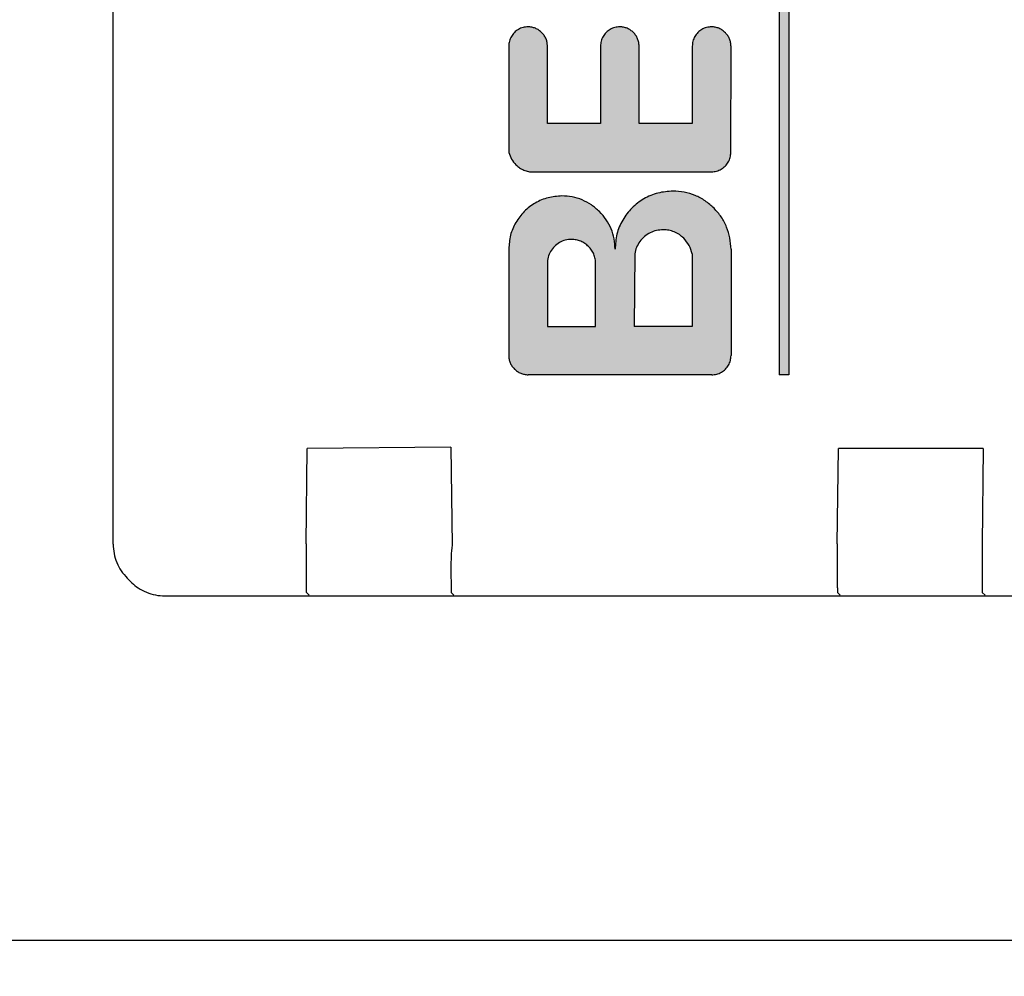
# Model space of a CAD drawing. Units: millimetres. Extents: x 72475 to 89523, y -17579 to -7783.
# Drawn here: x 78158 to 78178, y -9694 to -9674 of the extents above; entities that cross this region are included whole.
import ezdxf

# ---------------------------------------------------------------- set-up
doc = ezdxf.new("R2010")
doc.units = ezdxf.units.MM
doc.layers.add('1', color=7, linetype='Continuous')
doc.styles.add('CONVERTER_18', font='txt.shx', dxfattribs={"width": 0.9})
doc.dimstyles.new('ME10_DIM_66', dxfattribs={"dimtxt": 74.75, "dimasz": 74.75, "dimexe": 24.375, "dimexo": 16.25, "dimgap": 29.25, "dimtad": 1, "dimdec": 1, "dimlfac": 0.03937, "dimdsep": 46, "dimtxsty": 'CONVERTER_18', "dimsah": 1, "dimcen": 0.09, "dimclrd": 6, "dimclre": 6, "dimclrt": 3, "dimadec": 0, "dimazin": 0, "dimtfac": 1, "dimtdec": 4, "dimtix": 1, "dimtmove": 0, "dimatfit": 3, "dimfxl": 1, "dimtolj": 1, "dimtzin": 0, "dimarcsym": 0})
pattern_1 = [(45, (690.3108124, 577.07509515), (-0.0007071067811865, 6e-20), []), (135, (690.3108124, 577.07509515), (3e-19, -0.0007071067811865), [])]

# ---------------------------------------------------------------- blocks, each defined once
blk = doc.blocks.new('*D61')
at = {"layer": '1', "color": 6, "linetype": 'Continuous'}
for p, q in [((76885.793, -9680.311), (76885.793, -9157.995)), ((78685.793, -9714.02), (78685.793, -9157.995)), ((76885.793, -9182.37), (78685.793, -9182.37))]:
    blk.add_line(p, q, dxfattribs=at)
at = {"layer": '1', "color": 6}
for points in [[(76960.543, -9172.529), (76960.543, -9192.211), (76885.793, -9182.37)], [(78611.043, -9192.211), (78611.043, -9172.529), (78685.793, -9182.37)]]:
    blk.add_solid(points, dxfattribs=at)
at = {"layer": '1', "color": 3, "insert": (77713.282, -9152.741), "char_height": 74.75, "attachment_point": 7, "rotation": 0.0001, "line_spacing_factor": 0.454545, "style": 'CONVERTER_18'}
blk.add_mtext('70.9', dxfattribs=at)

msp = doc.modelspace()

# ---------------------------------------------------------------- hatches: boundary and pattern name
at = {"layer": '1', "linetype": 'Continuous'}
h = msp.add_hatch(dxfattribs=at)
h.set_pattern_fill('CUSTOM20', color=6, scale=0.0005, angle=45, pattern_type=2)
h.set_pattern_definition(pattern_1)
h.paths.add_polyline_path([(78173.567, -9681.363), (78173.767, -9681.363), (78173.767, -9659.163), (78173.564, -9659.16)])
h = msp.add_hatch(dxfattribs=at)
h.set_pattern_fill('CUSTOM17', color=6, scale=0.0005, angle=45, pattern_type=2)
h.set_pattern_definition(pattern_1)
edge = h.paths.add_edge_path()
edge.add_spline(control_points=[(78167.964, -9676.76), (78167.981, -9676.807), (78168.015, -9676.902), (78168.081, -9676.978), (78168.114, -9677.017)], knot_values=[0, 0, 0, 0, 0.14931, 0.29987, 0.29987, 0.29987, 0.29987], degree=3, periodic=0)
edge.add_spline(control_points=[(78168.114, -9677.017), (78168.138, -9677.039), (78168.187, -9677.082), (78168.275, -9677.128), (78168.369, -9677.158), (78168.435, -9677.161), (78168.467, -9677.163)], knot_values=[0, 0, 0, 0, 0.098006, 0.196012, 0.294018, 0.392025, 0.392025, 0.392025, 0.392025], degree=3, periodic=0)
edge.add_line((78168.467, -9677.163), (78172.164, -9677.16))
edge.add_spline(control_points=[(78172.164, -9677.16), (78172.199, -9677.157), (78172.269, -9677.152), (78172.366, -9677.11), (78172.45, -9677.046), (78172.514, -9676.962), (78172.556, -9676.864), (78172.561, -9676.795), (78172.564, -9676.76)], knot_values=[0, 0, 0, 0, 0.10442, 0.208841, 0.313262, 0.417683, 0.522104, 0.626524, 0.626524, 0.626524, 0.626524], degree=3, periodic=0)
edge.add_line((78172.564, -9676.76), (78172.567, -9674.563))
edge.add_spline(control_points=[(78172.567, -9674.563), (78172.566, -9674.537), (78172.563, -9674.485), (78172.539, -9674.409), (78172.503, -9674.339), (78172.468, -9674.3), (78172.45, -9674.28)], knot_values=[0, 0, 0, 0, 0.078412, 0.156824, 0.235236, 0.313648, 0.313648, 0.313648, 0.313648], degree=3, periodic=0)
edge.add_spline(control_points=[(78172.45, -9674.28), (78172.43, -9674.262), (78172.39, -9674.225), (78172.318, -9674.188), (78172.242, -9674.164), (78172.19, -9674.161), (78172.164, -9674.16)], knot_values=[0, 0, 0, 0, 0.08273, 0.161731, 0.240139, 0.318546, 0.318546, 0.318546, 0.318546], degree=3, periodic=0)
edge.add_spline(control_points=[(78172.164, -9674.16), (78172.129, -9674.162), (78172.059, -9674.168), (78171.962, -9674.21), (78171.878, -9674.274), (78171.814, -9674.357), (78171.772, -9674.455), (78171.767, -9674.525), (78171.764, -9674.56)], knot_values=[0, 0, 0, 0, 0.10442, 0.208841, 0.313262, 0.417683, 0.522104, 0.626524, 0.626524, 0.626524, 0.626524], degree=3, periodic=0)
edge.add_line((78171.764, -9674.56), (78171.764, -9676.16))
edge.add_line((78171.764, -9676.16), (78170.664, -9676.16))
edge.add_line((78170.664, -9676.16), (78170.664, -9674.56))
edge.add_spline(control_points=[(78170.664, -9674.56), (78170.662, -9674.534), (78170.659, -9674.481), (78170.636, -9674.406), (78170.599, -9674.336), (78170.564, -9674.296), (78170.547, -9674.277)], knot_values=[0, 0, 0, 0, 0.078422, 0.156843, 0.235265, 0.313686, 0.313686, 0.313686, 0.313686], degree=3, periodic=0)
edge.add_spline(control_points=[(78170.547, -9674.277), (78170.527, -9674.259), (78170.488, -9674.224), (78170.418, -9674.188), (78170.342, -9674.164), (78170.29, -9674.161), (78170.264, -9674.16)], knot_values=[0, 0, 0, 0, 0.078404, 0.156808, 0.235213, 0.313617, 0.313617, 0.313617, 0.313617], degree=3, periodic=0)
edge.add_spline(control_points=[(78170.264, -9674.16), (78170.229, -9674.162), (78170.159, -9674.168), (78170.062, -9674.21), (78169.978, -9674.274), (78169.914, -9674.357), (78169.872, -9674.455), (78169.867, -9674.525), (78169.864, -9674.56)], knot_values=[0, 0, 0, 0, 0.10442, 0.208841, 0.313262, 0.417683, 0.522104, 0.626524, 0.626524, 0.626524, 0.626524], degree=3, periodic=0)
edge.add_line((78169.864, -9674.56), (78169.864, -9676.16))
edge.add_line((78169.864, -9676.16), (78168.764, -9676.16))
edge.add_line((78168.764, -9676.16), (78168.764, -9674.56))
edge.add_spline(control_points=[(78168.764, -9674.56), (78168.764, -9674.535), (78168.763, -9674.483), (78168.739, -9674.409), (78168.703, -9674.339), (78168.668, -9674.3), (78168.65, -9674.28)], knot_values=[0, 0, 0, 0, 0.075126, 0.152998, 0.231413, 0.309828, 0.309828, 0.309828, 0.309828], degree=3, periodic=0)
edge.add_spline(control_points=[(78168.65, -9674.28), (78168.63, -9674.262), (78168.59, -9674.225), (78168.518, -9674.188), (78168.442, -9674.164), (78168.39, -9674.161), (78168.364, -9674.16)], knot_values=[0, 0, 0, 0, 0.082733, 0.16173, 0.240131, 0.318533, 0.318533, 0.318533, 0.318533], degree=3, periodic=0)
edge.add_spline(control_points=[(78168.364, -9674.16), (78168.329, -9674.162), (78168.259, -9674.168), (78168.162, -9674.21), (78168.078, -9674.274), (78168.014, -9674.357), (78167.972, -9674.455), (78167.967, -9674.525), (78167.964, -9674.56)], knot_values=[0, 0, 0, 0, 0.10442, 0.208841, 0.313262, 0.417683, 0.522104, 0.626524, 0.626524, 0.626524, 0.626524], degree=3, periodic=0)
edge.add_line((78167.964, -9674.56), (78167.964, -9676.76))
h = msp.add_hatch(dxfattribs=at)
h.set_pattern_fill('CUSTOM26', color=6, scale=0.0005, angle=45, pattern_type=2)
h.set_pattern_definition(pattern_1)
edge = h.paths.add_edge_path()
edge.add_spline(control_points=[(78167.964, -9680.96), (78167.965, -9680.986), (78167.968, -9681.038), (78167.992, -9681.114), (78168.029, -9681.184), (78168.064, -9681.223), (78168.081, -9681.243)], knot_values=[0, 0, 0, 0, 0.078411, 0.156823, 0.235234, 0.313645, 0.313645, 0.313645, 0.313645], degree=3, periodic=0)
edge.add_spline(control_points=[(78168.081, -9681.243), (78168.101, -9681.26), (78168.14, -9681.295), (78168.21, -9681.331), (78168.287, -9681.355), (78168.34, -9681.361), (78168.367, -9681.363)], knot_values=[0, 0, 0, 0, 0.078414, 0.156829, 0.235788, 0.317588, 0.317588, 0.317588, 0.317588], degree=3, periodic=0)
edge.add_line((78168.367, -9681.363), (78172.167, -9681.363))
edge.add_spline(control_points=[(78172.167, -9681.363), (78172.202, -9681.361), (78172.272, -9681.355), (78172.37, -9681.313), (78172.454, -9681.249), (78172.517, -9681.165), (78172.559, -9681.068), (78172.565, -9680.998), (78172.567, -9680.963)], knot_values=[0, 0, 0, 0, 0.10442, 0.208841, 0.313262, 0.417683, 0.522104, 0.626524, 0.626524, 0.626524, 0.626524], degree=3, periodic=0)
edge.add_line((78172.567, -9680.963), (78172.567, -9678.763))
edge.add_spline(control_points=[(78172.567, -9678.763), (78172.563, -9678.685), (78172.554, -9678.527), (78172.482, -9678.301), (78172.373, -9678.091), (78172.268, -9677.973), (78172.216, -9677.915)], knot_values=[0, 0, 0, 0, 0.23524, 0.47048, 0.705719, 0.940958, 0.940958, 0.940958, 0.940958], degree=3, periodic=0)
edge.add_spline(control_points=[(78172.216, -9677.915), (78172.156, -9677.861), (78172.038, -9677.755), (78171.826, -9677.645), (78171.6, -9677.573), (78171.442, -9677.564), (78171.364, -9677.56)], knot_values=[0, 0, 0, 0, 0.23956, 0.475383, 0.710612, 0.945841, 0.945841, 0.945841, 0.945841], degree=3, periodic=0)
edge.add_spline(control_points=[(78171.364, -9677.56), (78171.259, -9677.568), (78171.05, -9677.584), (78170.757, -9677.71), (78170.505, -9677.901), (78170.314, -9678.153), (78170.187, -9678.447), (78170.174, -9678.657), (78170.167, -9678.763)], knot_values=[0, 0, 0, 0, 0.313261, 0.626524, 0.939786, 1.253049, 1.566548, 1.882458, 1.882458, 1.882458, 1.882458], degree=3, periodic=0)
edge.add_spline(control_points=[(78170.167, -9678.763), (78170.163, -9678.691), (78170.155, -9678.547), (78170.089, -9678.34), (78169.989, -9678.147), (78169.893, -9678.039), (78169.845, -9677.985)], knot_values=[0, 0, 0, 0, 0.215645, 0.43129, 0.646934, 0.862578, 0.862578, 0.862578, 0.862578], degree=3, periodic=0)
edge.add_spline(control_points=[(78169.845, -9677.985), (78169.79, -9677.936), (78169.682, -9677.839), (78169.487, -9677.738), (78169.28, -9677.672), (78169.136, -9677.664), (78169.064, -9677.66)], knot_values=[0, 0, 0, 0, 0.219895, 0.436118, 0.651757, 0.867396, 0.867396, 0.867396, 0.867396], degree=3, periodic=0)
edge.add_spline(control_points=[(78169.064, -9677.66), (78168.968, -9677.667), (78168.776, -9677.682), (78168.508, -9677.797), (78168.277, -9677.973), (78168.101, -9678.203), (78167.986, -9678.472), (78167.971, -9678.664), (78167.964, -9678.76)], knot_values=[0, 0, 0, 0, 0.287156, 0.574313, 0.861471, 1.148628, 1.435785, 1.722942, 1.722942, 1.722942, 1.722942], degree=3, periodic=0)
edge.add_line((78167.964, -9678.76), (78167.964, -9680.96))
edge = h.paths.add_edge_path(flags=16)
edge.add_spline(control_points=[(78169.764, -9679.06), (78169.762, -9679.027), (78169.758, -9678.961), (78169.728, -9678.867), (78169.683, -9678.78), (78169.639, -9678.731), (78169.617, -9678.706)], knot_values=[0, 0, 0, 0, 0.098015, 0.19603, 0.294044, 0.392058, 0.392058, 0.392058, 0.392058], degree=3, periodic=0)
edge.add_spline(control_points=[(78169.617, -9678.706), (78169.593, -9678.684), (78169.544, -9678.64), (78169.456, -9678.595), (78169.362, -9678.565), (78169.296, -9678.561), (78169.264, -9678.559)], knot_values=[0, 0, 0, 0, 0.098456, 0.196531, 0.294545, 0.39256, 0.39256, 0.39256, 0.39256], degree=3, periodic=0)
edge.add_spline(control_points=[(78169.264, -9678.559), (78169.22, -9678.563), (78169.133, -9678.569), (78169.011, -9678.622), (78168.906, -9678.702), (78168.826, -9678.807), (78168.773, -9678.928), (78168.767, -9679.016), (78168.764, -9679.059)], knot_values=[0, 0, 0, 0, 0.130526, 0.261052, 0.391578, 0.522104, 0.65263, 0.783155, 0.783155, 0.783155, 0.783155], degree=3, periodic=0)
edge.add_line((78168.764, -9679.059), (78168.764, -9680.36))
edge.add_line((78168.764, -9680.36), (78169.764, -9680.36))
edge.add_line((78169.764, -9680.36), (78169.764, -9679.06))
edge = h.paths.add_edge_path(flags=16)
edge.add_spline(control_points=[(78171.764, -9678.86), (78171.746, -9678.799), (78171.709, -9678.679), (78171.628, -9678.583), (78171.588, -9678.536)], knot_values=[0, 0, 0, 0, 0.187256, 0.372323, 0.372323, 0.372323, 0.372323], degree=3, periodic=0)
edge.add_spline(control_points=[(78171.588, -9678.536), (78171.558, -9678.509), (78171.5, -9678.457), (78171.394, -9678.402), (78171.281, -9678.367), (78171.203, -9678.362), (78171.164, -9678.36)], knot_values=[0, 0, 0, 0, 0.117628, 0.235256, 0.352884, 0.470512, 0.470512, 0.470512, 0.470512], degree=3, periodic=0)
edge.add_spline(control_points=[(78171.164, -9678.36), (78171.117, -9678.363), (78171.023, -9678.369), (78170.891, -9678.42), (78170.773, -9678.497), (78170.677, -9678.6), (78170.605, -9678.723), (78170.583, -9678.814), (78170.572, -9678.859)], knot_values=[0, 0, 0, 0, 0.139931, 0.279861, 0.419793, 0.559724, 0.699655, 0.839586, 0.839586, 0.839586, 0.839586], degree=3, periodic=0)
edge.add_line((78170.572, -9678.859), (78170.564, -9680.36))
edge.add_line((78170.564, -9680.36), (78171.764, -9680.36))
edge.add_line((78171.764, -9680.36), (78171.764, -9678.86))

# ---------------------------------------------------------------- linework, layer by layer
at = {"color": 6, "linetype": 'Continuous'}
for p, q in [((78159.772, -9684.866), (78159.771, -9620.867)), ((78166.767, -9682.863), (78163.792, -9682.888)), ((78166.767, -9682.863), (78166.792, -9684.888)), ((78163.767, -9684.863), (78163.792, -9682.888)), ((78174.767, -9684.863), (78174.792, -9682.888)), ((78177.792, -9682.888), (78174.792, -9682.888)), ((78177.792, -9682.888), (78177.767, -9684.863)), ((78160.157, -9685.667), (78160.064, -9685.574)), ((78160.844, -9685.94), (78198.264, -9685.94)), ((78163.77, -9685.866), (78163.83, -9685.926)), ((78166.771, -9685.867), (78166.83, -9685.926)), ((78174.771, -9685.867), (78174.83, -9685.926)), ((78177.771, -9685.867), (78177.83, -9685.926))]:
    msp.add_line(p, q, dxfattribs=at)
at = {"color": 250, "linetype": 'Continuous'}
for p, q in [((78173.564, -9659.16), (78173.567, -9681.363)), ((78173.767, -9659.163), (78173.767, -9681.363)), ((78167.964, -9674.56), (78167.964, -9676.76)), ((78168.764, -9676.16), (78168.764, -9674.56)), ((78169.864, -9674.56), (78169.864, -9676.16)), ((78170.664, -9676.16), (78170.664, -9674.56)), ((78171.764, -9674.56), (78171.764, -9676.16)), ((78172.564, -9676.76), (78172.567, -9674.563)), ((78169.864, -9676.16), (78168.764, -9676.16)), ((78171.764, -9676.16), (78170.664, -9676.16)), ((78168.467, -9677.163), (78172.164, -9677.16)), ((78167.964, -9678.76), (78167.964, -9680.96)), ((78172.567, -9678.763), (78172.567, -9680.963)), ((78170.572, -9678.859), (78170.564, -9680.36)), ((78171.764, -9678.86), (78171.764, -9680.36)), ((78168.764, -9679.059), (78168.764, -9680.36)), ((78169.764, -9680.36), (78169.764, -9679.06)), ((78168.764, -9680.36), (78169.764, -9680.36)), ((78171.764, -9680.36), (78170.564, -9680.36)), ((78172.167, -9681.363), (78168.367, -9681.363)), ((78173.767, -9681.363), (78173.567, -9681.363))]:
    msp.add_line(p, q, dxfattribs=at)
at = {"color": 1, "linetype": 'Continuous'}
msp.add_line((78229.558, -9693.071), (78112.418, -9693.072), dxfattribs=at)
at = {"color": 250, "linetype": 'Continuous'}
for points in [[(78168.364, -9674.16), (78168.26, -9674.173), (78168.164, -9674.213), (78168.081, -9674.277), (78168.018, -9674.36), (78167.978, -9674.456), (78167.964, -9674.56)], [(78168.65, -9674.28), (78168.587, -9674.228), (78168.517, -9674.19), (78168.442, -9674.167), (78168.364, -9674.16)], [(78168.764, -9674.56), (78168.759, -9674.485), (78168.737, -9674.41), (78168.7, -9674.341), (78168.65, -9674.28)], [(78168.764, -9674.56), (78168.759, -9674.485), (78168.737, -9674.41), (78168.7, -9674.341), (78168.65, -9674.28)], [(78170.264, -9674.16), (78170.16, -9674.173), (78170.064, -9674.213), (78169.981, -9674.277), (78169.917, -9674.36), (78169.878, -9674.456), (78169.864, -9674.56)], [(78170.547, -9674.277), (78170.486, -9674.227), (78170.417, -9674.19), (78170.342, -9674.167), (78170.264, -9674.16)], [(78170.664, -9674.56), (78170.656, -9674.482), (78170.633, -9674.407), (78170.596, -9674.337), (78170.547, -9674.277)], [(78170.664, -9674.56), (78170.656, -9674.482), (78170.633, -9674.407), (78170.596, -9674.337), (78170.547, -9674.277)], [(78172.164, -9674.16), (78172.06, -9674.173), (78171.964, -9674.213), (78171.881, -9674.277), (78171.817, -9674.36), (78171.778, -9674.456), (78171.764, -9674.56)], [(78172.45, -9674.28), (78172.387, -9674.228), (78172.317, -9674.19), (78172.242, -9674.167), (78172.164, -9674.16)], [(78172.567, -9674.563), (78172.56, -9674.485), (78172.537, -9674.41), (78172.5, -9674.341), (78172.45, -9674.28)], [(78172.567, -9674.563), (78172.56, -9674.485), (78172.537, -9674.41), (78172.5, -9674.341), (78172.45, -9674.28)], [(78167.964, -9676.76), (78168.023, -9676.897), (78168.114, -9677.017)], [(78172.164, -9677.16), (78172.267, -9677.146), (78172.364, -9677.106), (78172.447, -9677.043), (78172.51, -9676.96), (78172.55, -9676.863), (78172.564, -9676.76)], [(78172.164, -9677.16), (78172.267, -9677.146), (78172.364, -9677.106), (78172.447, -9677.043), (78172.51, -9676.96), (78172.55, -9676.863), (78172.564, -9676.76)], [(78168.114, -9677.017), (78168.19, -9677.079), (78168.276, -9677.125), (78168.37, -9677.154), (78168.467, -9677.163)], [(78168.114, -9677.017), (78168.19, -9677.079), (78168.276, -9677.125), (78168.37, -9677.154), (78168.467, -9677.163)], [(78171.364, -9677.56), (78171.053, -9677.601), (78170.764, -9677.72), (78170.515, -9677.911), (78170.325, -9678.16), (78170.205, -9678.45), (78170.167, -9678.763)], [(78172.216, -9677.915), (78172.031, -9677.762), (78171.823, -9677.651), (78171.598, -9677.583), (78171.364, -9677.56)], [(78169.064, -9677.66), (78168.779, -9677.697), (78168.514, -9677.807), (78168.286, -9677.982), (78168.111, -9678.21), (78168.001, -9678.475), (78167.964, -9678.76)], [(78169.845, -9677.985), (78169.675, -9677.846), (78169.485, -9677.743), (78169.278, -9677.681), (78169.064, -9677.66)], [(78170.167, -9678.763), (78170.146, -9678.549), (78170.084, -9678.342), (78169.982, -9678.152), (78169.845, -9677.985)], [(78170.167, -9678.763), (78170.146, -9678.549), (78170.084, -9678.342), (78169.982, -9678.152), (78169.845, -9677.985)], [(78172.567, -9678.763), (78172.544, -9678.529), (78172.476, -9678.304), (78172.365, -9678.096), (78172.216, -9677.915)], [(78172.567, -9678.763), (78172.544, -9678.529), (78172.476, -9678.304), (78172.365, -9678.096), (78172.216, -9677.915)], [(78171.164, -9678.36), (78171.025, -9678.376), (78170.893, -9678.424), (78170.776, -9678.501), (78170.681, -9678.604), (78170.611, -9678.725), (78170.572, -9678.859)], [(78171.588, -9678.536), (78171.497, -9678.461), (78171.393, -9678.406), (78171.281, -9678.371), (78171.164, -9678.36)], [(78169.264, -9678.559), (78169.134, -9678.576), (78169.014, -9678.626), (78168.91, -9678.706), (78168.831, -9678.809), (78168.781, -9678.93), (78168.764, -9679.059)], [(78169.617, -9678.706), (78169.541, -9678.644), (78169.455, -9678.597), (78169.361, -9678.569), (78169.264, -9678.559)], [(78171.764, -9678.86), (78171.698, -9678.685), (78171.588, -9678.536)], [(78171.764, -9678.86), (78171.698, -9678.685), (78171.588, -9678.536)], [(78169.764, -9679.06), (78169.754, -9678.962), (78169.726, -9678.868), (78169.68, -9678.782), (78169.617, -9678.706)], [(78169.764, -9679.06), (78169.754, -9678.962), (78169.726, -9678.868), (78169.68, -9678.782), (78169.617, -9678.706)], [(78167.964, -9680.96), (78167.972, -9681.038), (78167.994, -9681.113), (78168.031, -9681.182), (78168.081, -9681.243)], [(78172.167, -9681.363), (78172.271, -9681.35), (78172.367, -9681.31), (78172.45, -9681.246), (78172.514, -9681.163), (78172.554, -9681.067), (78172.567, -9680.963)], [(78172.167, -9681.363), (78172.271, -9681.35), (78172.367, -9681.31), (78172.45, -9681.246), (78172.514, -9681.163), (78172.554, -9681.067), (78172.567, -9680.963)], [(78168.081, -9681.243), (78168.142, -9681.292), (78168.211, -9681.329), (78168.286, -9681.352), (78168.367, -9681.363)], [(78168.081, -9681.243), (78168.142, -9681.292), (78168.211, -9681.329), (78168.286, -9681.352), (78168.367, -9681.363)]]:
    msp.add_spline(points, degree=3, dxfattribs=at)
at = {"color": 6, "linetype": 'Continuous'}
for points in [[(78159.772, -9684.866), (78159.79, -9685.062), (78159.847, -9685.249), (78159.939, -9685.422), (78160.064, -9685.574)], [(78163.767, -9684.863), (78163.767, -9685.122), (78163.768, -9685.364), (78163.768, -9685.571), (78163.769, -9685.731), (78163.77, -9685.832), (78163.77, -9685.866)], [(78166.792, -9684.888), (78166.771, -9685.125), (78166.768, -9685.364), (78166.768, -9685.571), (78166.769, -9685.731), (78166.77, -9685.832), (78166.771, -9685.867)], [(78174.767, -9684.863), (78174.767, -9685.122), (78174.768, -9685.364), (78174.768, -9685.571), (78174.769, -9685.731), (78174.77, -9685.832), (78174.771, -9685.867)], [(78177.767, -9684.863), (78177.767, -9685.122), (78177.768, -9685.364), (78177.768, -9685.571), (78177.769, -9685.731), (78177.77, -9685.832), (78177.771, -9685.867)], [(78160.157, -9685.667), (78160.291, -9685.774), (78160.461, -9685.864), (78160.649, -9685.921), (78160.844, -9685.94)], [(78160.157, -9685.667), (78160.291, -9685.774), (78160.461, -9685.864), (78160.649, -9685.921), (78160.844, -9685.94)]]:
    msp.add_spline(points, degree=3, dxfattribs=at)

# ---------------------------------------------------------------- dimensions: what is measured, and where the dimension line sits
at = {"layer": '1'}
dim = msp.add_linear_dim(base=(76885.793, -9182.37), p1=(78685.793, -9730.27), p2=(76885.793, -9696.561), dimstyle='ME10_DIM_66', dxfattribs=at)
dim.commit()
dim.dimension.update_dxf_attribs({"geometry": '*D61', "text_midpoint": (77785.793, -9124.662), "text_rotation": 0.0001})

doc.saveas('drawing.dxf')
